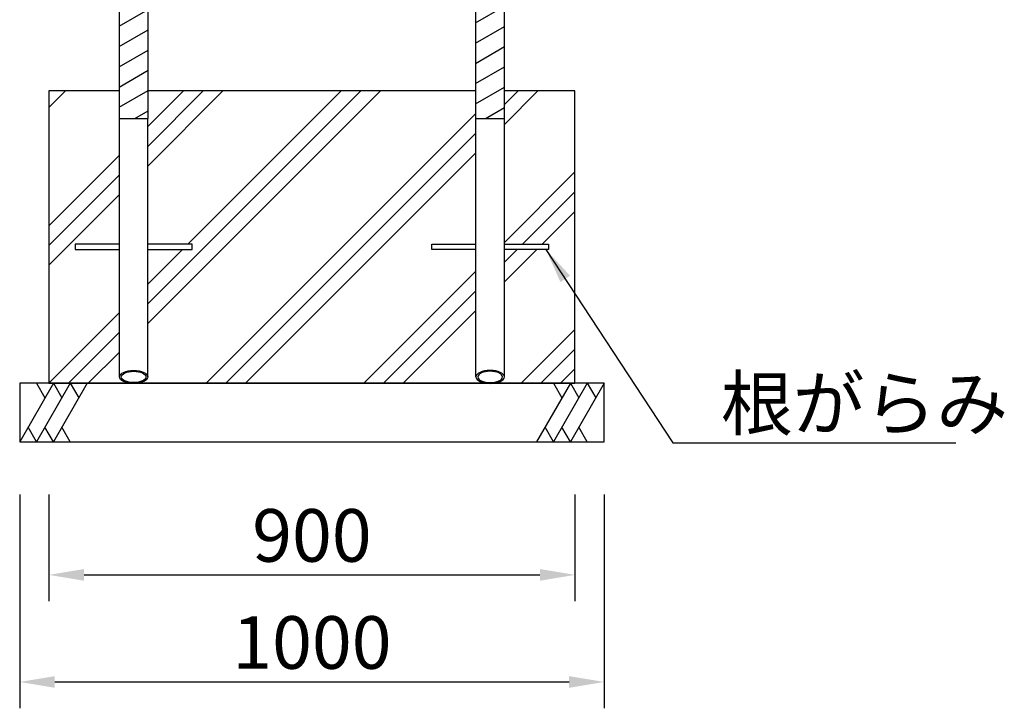
# Model space of a CAD drawing. Extents: x 0 to 12600, y 0 to 8910.
# Drawn here: x 5868 to 7553, y 2736 to 3913 of the extents above; entities that cross this region are included whole.
import ezdxf

# ---------------------------------------------------------------- set-up
doc = ezdxf.new("R2010")
doc.units = 0
doc.header["$LTSCALE"] = 9
doc.layers.get('DEFPOINTS').update_dxf_attribs({"linetype": 'CONTINUOUS'})
for name, color, linetype in [('P001', 131, 'CONTINUOUS'), ('P003', 231, 'CONTINUOUS'), ('P005', 91, 'CONTINUOUS'), ('P019', 71, 'CONTINUOUS'), ('P903', 225, 'CONTINUOUS'), ('P919', 75, 'CONTINUOUS'), ('P_2DIM', 6, 'CONTINUOUS')]:
    doc.layers.add(name, color=color, linetype=linetype)
doc.styles.add('BIGFONT', font='simplex.shx', dxfattribs={"bigfont": 'bigfont.shx'})
doc.dimstyles.new('DIMBIGFONT$0', dxfattribs={"dimscale": 30, "dimtxt": 3, "dimasz": 2, "dimexe": 1.5, "dimexo": 3, "dimgap": 0.75, "dimtad": 1, "dimdec": 1, "dimdsep": 46, "dimtxsty": 'BIGFONT', "dimsah": 1, "dimcen": 0, "dimclrt": 230, "dimadec": 1, "dimazin": 2, "dimtfac": 0.6, "dimtdec": 1, "dimtofl": 0, "dimtmove": 2, "dimatfit": 3, "dimfxl": 0, "dimtvp": 1, "dimtolj": 1, "dimarcsym": 0})
doc.dimstyles.new('DIMBIGFONT$7', dxfattribs={"dimscale": 30, "dimtxt": 3, "dimasz": 2, "dimexe": 1.5, "dimexo": 3, "dimgap": 0.75, "dimtad": 1, "dimdec": 1, "dimdsep": 46, "dimtxsty": 'BIGFONT', "dimsah": 1, "dimcen": 0, "dimclrt": 230, "dimadec": 1, "dimazin": 2, "dimtfac": 0.6, "dimtdec": 1, "dimtofl": 0, "dimtmove": 0, "dimatfit": 3, "dimfxl": 0, "dimtvp": 1, "dimtolj": 1, "dimarcsym": 0})
pattern_1 = [(30, (0, 0), (-15, 25.98076), [])]

# ---------------------------------------------------------------- blocks, each defined once
blk = doc.blocks.new('*D16')
at = {"layer": 'DEFPOINTS', "color": 0}
for p in [(5868.5, 3191.6), (6868.5, 3191.6), (6868.5, 2780.9)]:
    blk.add_point(p, dxfattribs=at)
at = {"layer": 'P_2DIM', "color": 0, "lineweight": -2}
for p, q in [((5868.5, 3101.6), (5868.5, 2735.9)), ((6868.5, 3101.6), (6868.5, 2735.9)), ((5928.5, 2780.9), (6808.5, 2780.9))]:
    blk.add_line(p, q, dxfattribs=at)
at = {"layer": 'P_2DIM', "color": 0}
for points in [[(5928.5, 2790.9), (5928.5, 2770.9), (5868.5, 2780.9)], [(6808.5, 2790.9), (6808.5, 2770.9), (6868.5, 2780.9)]]:
    blk.add_solid(points, dxfattribs=at)
at = {"layer": 'P_2DIM', "color": 230, "insert": (6368.5, 2848.4), "char_height": 90, "attachment_point": 5, "style": 'BIGFONT'}
blk.add_mtext('\\A1;1000', dxfattribs=at)
blk = doc.blocks.new('*D15')
at = {"layer": 'DEFPOINTS', "color": 0}
for p in [(5918.5, 3191.6), (6818.5, 3191.6), (6818.5, 2964)]:
    blk.add_point(p, dxfattribs=at)
at = {"layer": 'P_2DIM', "color": 0, "lineweight": -2}
for p, q in [((5918.5, 3101.6), (5918.5, 2919)), ((6818.5, 3101.6), (6818.5, 2919)), ((5978.5, 2964), (6758.5, 2964))]:
    blk.add_line(p, q, dxfattribs=at)
at = {"layer": 'P_2DIM', "color": 0}
for points in [[(5978.5, 2974), (5978.5, 2954), (5918.5, 2964)], [(6758.5, 2974), (6758.5, 2954), (6818.5, 2964)]]:
    blk.add_solid(points, dxfattribs=at)
at = {"layer": 'P_2DIM', "color": 230, "insert": (6368.5, 3031.5), "char_height": 90, "attachment_point": 5, "style": 'BIGFONT'}
blk.add_mtext('\\A1;900', dxfattribs=at)

msp = doc.modelspace()

# ---------------------------------------------------------------- hatches: boundary and pattern name
at = {"layer": 'P903'}
h = msp.add_hatch(dxfattribs=at)
h.set_pattern_fill('_USER', color=256, scale=30, angle=30, style=0, pattern_type=0)
h.set_pattern_definition(pattern_1)
h.paths.add_polyline_path([(6088.261, 4011.32), (6038.661, 4011.32), (6038.661, 3744.53), (6088.261, 3744.53)])
h = msp.add_hatch(dxfattribs=at)
h.set_pattern_fill('_USER', color=256, scale=30, angle=30, style=0, pattern_type=0)
h.set_pattern_definition(pattern_1)
h.paths.add_polyline_path([(6648.661, 3744.53), (6698.261, 3744.53), (6698.261, 4011.32), (6648.661, 4011.32)])
at = {"layer": 'P919'}
h = msp.add_hatch(dxfattribs=at)
h.set_pattern_fill('PLAST', color=256, scale=30, angle=45, style=0)
edge = h.paths.add_edge_path()
edge.add_line((5918.461, 3291.568), (6059.146, 3291.568))
edge.add_ellipse((6063.461, 3302.504), major_axis=(-24.3, 0), ratio=0.45732734, start_angle=0, end_angle=79.772721, ccw=False)
edge.add_ellipse((6063.461, 3302.504), major_axis=(-24.3, 0), ratio=0.45732734, start_angle=100.227279, end_angle=360, ccw=False)
edge.add_line((6039.161, 3303.855), (6039.161, 3520.329))
edge.add_line((6039.161, 3520.329), (5963.461, 3520.329))
edge.add_line((5963.461, 3520.329), (5963.461, 3529.329))
edge.add_line((5963.461, 3529.329), (6039.161, 3529.329))
edge.add_line((6039.161, 3529.329), (6039.161, 3744.53))
edge.add_line((6039.161, 3744.53), (6038.661, 3744.53))
edge.add_line((6038.661, 3744.53), (6038.661, 3791.568))
edge.add_line((6038.661, 3791.568), (5918.461, 3791.568))
edge.add_line((5918.461, 3791.568), (5918.461, 3291.568))
edge = h.paths.add_edge_path()
edge.add_line((6163.461, 3529.329), (6163.461, 3520.329))
edge.add_line((6163.461, 3520.329), (6087.761, 3520.329))
edge.add_line((6087.761, 3520.329), (6087.761, 3301.208))
edge.add_ellipse((6063.461, 3302.504), major_axis=(-24.3, 0), ratio=0.45732734, start_angle=100.227279, end_angle=180, ccw=False)
edge.add_line((6067.775, 3291.568), (6669.146, 3291.568))
edge.add_ellipse((6673.461, 3302.504), major_axis=(24.3, 0), ratio=0.45732734, start_angle=180, end_angle=259.772721, ccw=False)
edge.add_ellipse((6673.461, 3302.504), major_axis=(24.3, 0), ratio=0.45732734, start_angle=-79.772721, end_angle=180)
edge.add_line((6649.161, 3303.855), (6649.161, 3520.329))
edge.add_line((6649.161, 3520.329), (6573.461, 3520.329))
edge.add_line((6573.461, 3520.329), (6573.461, 3529.329))
edge.add_line((6573.461, 3529.329), (6649.161, 3529.329))
edge.add_line((6649.161, 3529.329), (6649.161, 3744.53))
edge.add_line((6649.161, 3744.53), (6648.661, 3744.53))
edge.add_line((6648.661, 3744.53), (6648.661, 3791.568))
edge.add_line((6648.661, 3791.568), (6088.261, 3791.568))
edge.add_line((6088.261, 3791.568), (6088.261, 3744.53))
edge.add_line((6088.261, 3744.53), (6087.761, 3744.53))
edge.add_line((6087.761, 3744.53), (6087.761, 3529.329))
edge.add_line((6087.761, 3529.329), (6163.461, 3529.329))
edge = h.paths.add_edge_path()
edge.add_line((6697.761, 3529.329), (6773.461, 3529.329))
edge.add_line((6773.461, 3529.329), (6773.461, 3520.329))
edge.add_line((6773.461, 3520.329), (6697.761, 3520.329))
edge.add_line((6697.761, 3520.329), (6697.761, 3301.208))
edge.add_ellipse((6673.461, 3302.504), major_axis=(24.3, 0), ratio=0.45732734, start_angle=280.227279, end_angle=360, ccw=False)
edge.add_line((6677.775, 3291.568), (6818.461, 3291.568))
edge.add_line((6818.461, 3291.568), (6818.461, 3791.568))
edge.add_line((6818.461, 3791.568), (6698.261, 3791.568))
edge.add_line((6698.261, 3791.568), (6698.261, 3744.53))
edge.add_line((6698.261, 3744.53), (6697.761, 3744.53))
edge.add_line((6697.761, 3744.53), (6697.761, 3529.329))

# ---------------------------------------------------------------- linework, layer by layer
at = {"layer": 'P001'}
for points in [[(6039.161, 3529.329), (5963.461, 3529.329), (5963.461, 3520.329), (6039.161, 3520.329)], [(6087.761, 3520.329), (6163.461, 3520.329), (6163.461, 3529.329), (6087.761, 3529.329)], [(6649.161, 3520.329), (6573.461, 3520.329), (6573.461, 3529.329), (6649.161, 3529.329)], [(6697.761, 3529.329), (6773.461, 3529.329), (6773.461, 3520.329), (6697.761, 3520.329)]]:
    msp.add_lwpolyline(points, dxfattribs=at)
at = {"layer": 'P003'}
for points in [[(6038.661, 3744.53), (6088.261, 3744.53), (6088.261, 4011.32), (6038.661, 4011.32)], [(6648.661, 3744.53), (6698.261, 3744.53), (6698.261, 4011.32), (6648.661, 4011.32)]]:
    msp.add_lwpolyline(points, close=True, dxfattribs=at)
at = {"layer": 'P005'}
for p, q in [((6039.161, 3302.504), (6039.161, 3744.53)), ((6087.761, 3302.504), (6087.761, 3744.53)), ((6649.161, 3302.504), (6649.161, 3744.53)), ((6697.761, 3302.504), (6697.761, 3744.53))]:
    msp.add_line(p, q, dxfattribs=at)
for major_axis in [(-24.3, 0), (-21.1, 0)]:
    msp.add_ellipse((6063.461, 3302.504), major_axis=major_axis, ratio=0.45732734, dxfattribs=at)
at = {"layer": 'P005', "extrusion": (0, 0, -1)}
for major_axis in [(24.3, 0), (21.1, 0)]:
    msp.add_ellipse((6673.461, 3302.504), major_axis=major_axis, ratio=0.45732734, dxfattribs=at)
at = {"layer": 'P019'}
for points in [[(6038.661, 3791.568), (5918.461, 3791.568), (5918.461, 3291.568), (6818.461, 3291.568), (6818.461, 3791.568), (6698.261, 3791.568)], [(6648.661, 3791.568), (6088.261, 3791.568)]]:
    msp.add_lwpolyline(points, dxfattribs=at)
msp.add_lwpolyline([(5868.461, 3191.568), (6868.461, 3191.568), (6868.461, 3291.568), (5868.461, 3291.568)], close=True, dxfattribs=at)
at = {"layer": 'P919'}
for p, q in [((5926.196, 3291.568), (5868.461, 3191.568)), ((5955.063, 3291.568), (5897.328, 3191.568)), ((5897.328, 3291.568), (5911.762, 3266.568)), ((5926.196, 3291.568), (5940.629, 3266.568)), ((5983.931, 3291.568), (5926.196, 3191.568)), ((5955.063, 3291.568), (5969.497, 3266.568)), ((6810.726, 3291.568), (6752.991, 3191.568)), ((6781.858, 3291.568), (6796.292, 3266.568)), ((6839.593, 3291.568), (6781.858, 3191.568)), ((6810.726, 3291.568), (6825.159, 3266.568)), ((6868.461, 3291.568), (6810.726, 3191.568)), ((6839.593, 3291.568), (6854.027, 3266.568)), ((5897.328, 3191.568), (5882.894, 3216.568)), ((5926.196, 3191.568), (5911.762, 3216.568)), ((5955.063, 3191.568), (5940.629, 3216.568)), ((6781.858, 3191.568), (6767.424, 3216.568)), ((6810.726, 3191.568), (6796.292, 3216.568)), ((6839.593, 3191.568), (6825.159, 3216.568))]:
    msp.add_line(p, q, dxfattribs=at)

# ---------------------------------------------------------------- texts
at = {"layer": 'P_2DIM', "color": 230, "insert": (7068.484, 3212.152), "char_height": 90, "attachment_point": 7, "style": 'BIGFONT'}
msp.add_mtext('\\A1;根がらみ', dxfattribs=at)

# ---------------------------------------------------------------- dimensions: what is measured, and where the dimension line sits
at = {"layer": 'P_2DIM'}
for base, p1, p2, picture, middle in [((6868.461, 2780.888), (5868.461, 3191.568), (6868.461, 3191.568), '*D16', (6368.461, 2848.388)), ((6818.461, 2964.047), (5918.461, 3191.568), (6818.461, 3191.568), '*D15', (6368.461, 3031.547))]:
    dim = msp.add_linear_dim(base=base, p1=p1, p2=p2, dimstyle='DIMBIGFONT$0', dxfattribs=at)
    dim.commit()
    dim.dimension.update_dxf_attribs({"geometry": picture, "text_midpoint": middle})

# ---------------------------------------------------------------- leaders
at = {"layer": 'P_2DIM', "annotation_type": 0, "has_hookline": 1, "hookline_direction": 0, "text_width": 402}
msp.add_leader([(6768.961, 3520.329), (6985.984, 3189.652), (7045.984, 3189.652)], dimstyle='DIMBIGFONT$7', dxfattribs=at)

doc.saveas('drawing.dxf')
